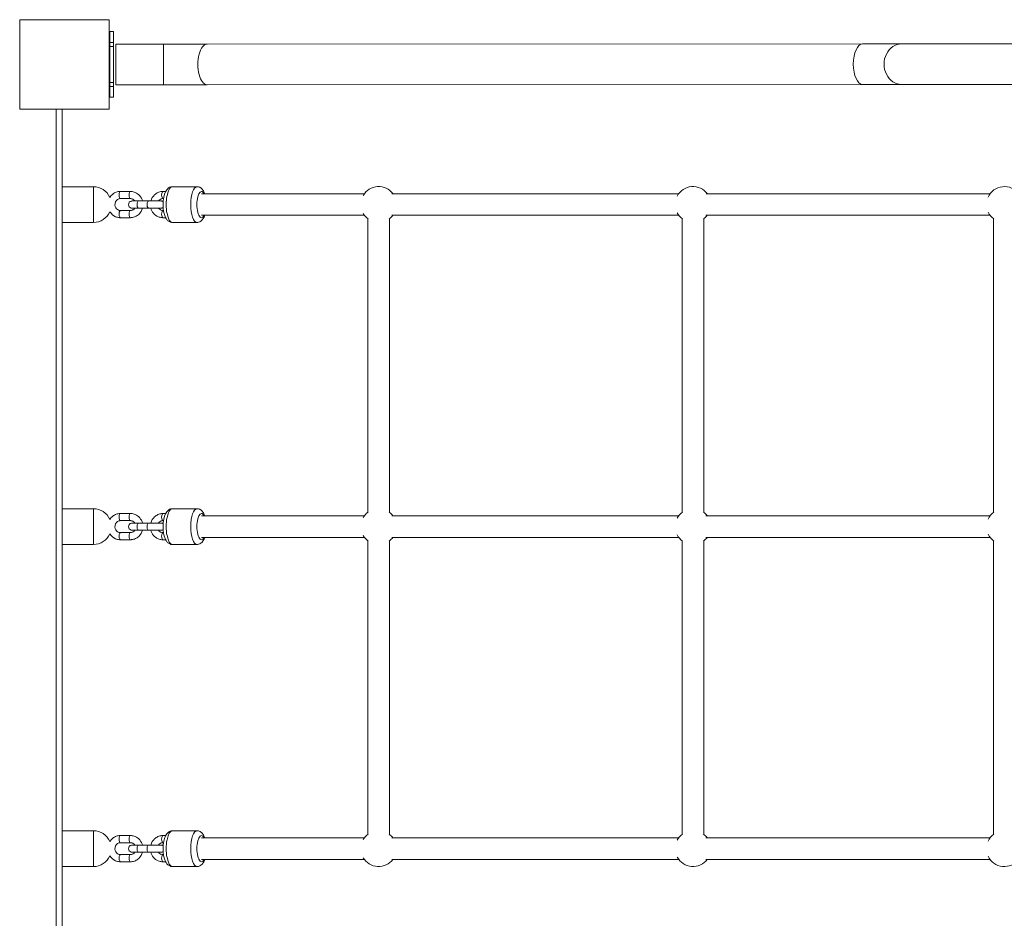
# Model space of a CAD drawing. Units: millimetres. Extents: x 1593 to 12802, y 1662 to 11283.
# Drawn here: x 7192 to 8017, y 5931 to 6684 of the extents above; entities that cross this region are included whole.
import ezdxf

# ---------------------------------------------------------------- set-up
doc = ezdxf.new("R2010")
doc.units = ezdxf.units.MM
doc.header["$MEASUREMENT"] = 0
for name, color, linetype, lineweight in [('Level 25', 7, 'Continuous', 0), ('Level 26', 7, 'Continuous', 0), ('Level 27', 7, 'Continuous', 0)]:
    doc.layers.add(name, color=color, linetype=linetype, lineweight=lineweight)

msp = doc.modelspace()

# ---------------------------------------------------------------- linework, layer by layer
at = {"layer": 'Level 25', "color": 32, "linetype": 'Continuous', "lineweight": 13}
for p, q in [((7267.66, 6665.25), (7267.66, 6674.38)), ((7270.66, 6674.38), (7267.66, 6674.38)), ((7270.66, 6665.25), (7270.66, 6674.38)), ((7270.66, 6665.25), (7267.66, 6665.25)), ((7267.66, 6662.03), (7267.66, 6665.25)), ((7270.66, 6662.03), (7267.66, 6662.03)), ((7267.66, 6631.73), (7267.66, 6662.03)), ((7270.66, 6662.03), (7270.66, 6665.25)), ((7270.66, 6631.73), (7270.66, 6662.03)), ((7272.66, 6663.88), (7272.66, 6629.88)), ((7312.66, 6663.88), (7272.66, 6663.88)), ((7312.66, 6663.88), (7312.66, 6629.88)), ((7898.68, 6664.1), (7349.2, 6663.88)), ((8078.9, 6664.11), (7931.41, 6664.11)), ((7270.66, 6631.73), (7267.66, 6631.73)), ((7267.66, 6628.5), (7267.66, 6631.73)), ((7270.66, 6628.5), (7267.66, 6628.5)), ((7267.66, 6619.38), (7267.66, 6628.5)), ((7270.66, 6628.5), (7270.66, 6631.73)), ((7270.66, 6619.38), (7270.66, 6628.5)), ((7272.66, 6629.88), (7312.66, 6629.88)), ((7349.22, 6629.88), (7898.69, 6630.1)), ((7931.41, 6630.11), (8078.9, 6630.11)), ((7267.66, 6619.38), (7270.66, 6619.38))]:
    msp.add_line(p, q, dxfattribs=at)
at = {"layer": 'Level 25', "color": 250, "linetype": 'Continuous', "lineweight": 13}
for p, q in [((7222.78, 6609.38), (7222.78, 5909.38)), ((7227.78, 6609.38), (7227.78, 5909.38)), ((7227.78, 6487.88), (7227.78, 6500.88)), ((7227.78, 6387.88), (7227.78, 6400.88)), ((7227.78, 6117.88), (7227.78, 6130.88)), ((7227.78, 6017.88), (7227.78, 6030.88))]:
    msp.add_line(p, q, dxfattribs=at)
at = {"layer": 'Level 25', "color": 32, "linetype": 'Continuous', "lineweight": 13, "extrusion": (0, 0, -1)}
for centre, major_axis, ratio, start_param, end_param in [((7349.21, 6646.88), (0.01, -17), 0.456942, 0, 3.141593), ((7898.68, 6647.1), (0.01, -17), 0.456942, 0.000063, 3.141631), ((7931.41, 6647.11), (0, -17), 0.866025, 0, 3.141593)]:
    msp.add_ellipse(centre, major_axis=major_axis, ratio=ratio, start_param=start_param, end_param=end_param, dxfattribs=at)
at = {"layer": 'Level 25', "color": 32, "linetype": 'Continuous', "lineweight": 13}
for points in [[(7349.2, 6663.88), (7337.96, 6663.88), (7325.31, 6663.88), (7312.66, 6663.88)], [(7931.41, 6664.11), (7923.79, 6664.11), (7912.28, 6664.11), (7898.68, 6664.1)], [(7312.66, 6629.88), (7325.31, 6629.88), (7337.97, 6629.88), (7349.22, 6629.88)], [(7898.69, 6630.1), (7912.29, 6630.11), (7923.8, 6630.11), (7931.41, 6630.11)]]:
    msp.add_open_spline(points, degree=3, dxfattribs=at)
at = {"layer": 'Level 26', "color": 252, "linetype": 'Continuous', "lineweight": 13}
for p, q in [((7254.03, 6544.38), (7227.78, 6544.38)), ((7254.03, 6544.38), (7254.03, 6514.38)), ((7284.98, 6540.38), (7276.53, 6540.38)), ((7314.46, 6540.38), (7312.18, 6540.38)), ((7340.79, 6544.38), (7320.15, 6544.38)), ((7276.53, 6534.38), (7284.98, 6534.38)), ((7300.02, 6532.38), (7291.58, 6532.38)), ((7312.18, 6534.38), (7312.71, 6534.38)), ((7284.98, 6524.38), (7276.53, 6524.38)), ((7291.58, 6526.38), (7300.02, 6526.38)), ((7297.13, 6526.38), (7302.06, 6526.38)), ((7312.69, 6524.38), (7312.18, 6524.38)), ((7227.78, 6514.38), (7254.03, 6514.38)), ((7276.53, 6518.38), (7284.98, 6518.38)), ((7312.18, 6518.38), (7314.49, 6518.38)), ((7320.15, 6514.38), (7340.79, 6514.38)), ((7254.03, 6274.38), (7227.78, 6274.38)), ((7254.03, 6274.38), (7254.03, 6244.38)), ((7340.79, 6274.38), (7320.15, 6274.38)), ((7284.98, 6270.38), (7276.53, 6270.38)), ((7276.53, 6264.38), (7284.98, 6264.38)), ((7314.46, 6270.38), (7312.18, 6270.38)), ((7312.18, 6264.38), (7312.71, 6264.38)), ((7300.02, 6262.38), (7291.58, 6262.38)), ((7291.58, 6256.38), (7300.02, 6256.38)), ((7297.13, 6256.38), (7302.06, 6256.38)), ((7284.98, 6254.38), (7276.53, 6254.38)), ((7276.53, 6248.38), (7284.98, 6248.38)), ((7312.69, 6254.38), (7312.18, 6254.38)), ((7312.18, 6248.38), (7314.49, 6248.38)), ((7227.78, 6244.38), (7254.03, 6244.38)), ((7320.15, 6244.38), (7340.79, 6244.38)), ((7254.03, 6004.38), (7227.78, 6004.38)), ((7254.03, 6004.38), (7254.03, 5974.38)), ((7284.98, 6000.38), (7276.53, 6000.38)), ((7314.46, 6000.38), (7312.18, 6000.38)), ((7340.79, 6004.38), (7320.15, 6004.38)), ((7276.53, 5994.38), (7284.98, 5994.38)), ((7300.02, 5992.38), (7291.58, 5992.38)), ((7312.18, 5994.38), (7312.71, 5994.38)), ((7284.98, 5984.38), (7276.53, 5984.38)), ((7291.58, 5986.38), (7300.02, 5986.38)), ((7297.13, 5986.38), (7302.06, 5986.38)), ((7312.69, 5984.38), (7312.18, 5984.38)), ((7276.53, 5978.38), (7284.98, 5978.38)), ((7312.18, 5978.38), (7314.49, 5978.38)), ((7227.78, 5974.38), (7254.03, 5974.38)), ((7320.15, 5974.38), (7340.79, 5974.38))]:
    msp.add_line(p, q, dxfattribs=at)
at = {"layer": 'Level 26', "color": 7, "linetype": 'Continuous', "lineweight": 13, "flags": 128}
for points in [[(7192.16, 6684.38), (7192.16, 6684.38), (7267.16, 6684.38), (7267.16, 6684.38)], [(7192.16, 6609.38), (7192.16, 6609.38), (7192.16, 6684.38), (7192.16, 6684.38)], [(7267.16, 6684.38), (7267.16, 6684.38), (7267.16, 6609.38), (7267.16, 6609.38)], [(7267.16, 6609.38), (7267.16, 6609.38), (7192.16, 6609.38), (7192.16, 6609.38)]]:
    msp.add_lwpolyline(points, dxfattribs=at)
at = {"layer": 'Level 26', "color": 252, "linetype": 'Continuous', "lineweight": 13}
for centre, start, end in [((7254.03, 6529.38), 23.7872, 90), ((7493.03, 6529.46), 36.49734, 150.07619), ((7756.54, 6529.46), 36.49741, 152.49166), ((8017.49, 6529.46), 36.4975, 155.66829), ((7254.03, 6529.38), 270, 336.25712), ((7493.03, 6529.46), 210.7293, 233.90624), ((7493.03, 6529.46), 306.09376, 322.75572), ((7756.54, 6529.46), 208.33274, 233.90624), ((7756.54, 6529.46), 306.09376, 322.75579), ((8017.49, 6529.46), 205.17876, 233.90624), ((7254.03, 6259.38), 23.78727, 90), ((7493.03, 6259.42), 126.09376, 149.87567), ((7493.03, 6259.42), 36.6834, 53.90624), ((7756.54, 6259.42), 126.09376, 152.28648), ((7756.54, 6259.42), 36.68346, 53.90624), ((8017.49, 6259.42), 126.09376, 155.45754), ((7254.03, 6259.38), 270, 336.25706), ((7493.03, 6259.42), 210.52703, 233.90624), ((7493.03, 6259.42), 306.09376, 322.94315), ((7756.54, 6259.42), 208.12562, 233.90624), ((7756.54, 6259.42), 306.09376, 322.94321), ((8017.49, 6259.42), 204.96579, 233.90624), ((7254.03, 5989.38), 23.78734, 90), ((7493.03, 5989.38), 126.09376, 149.67457), ((7493.03, 5989.38), 36.86991, 53.90624), ((7756.54, 5989.38), 126.09376, 152.08066), ((7756.54, 5989.38), 36.86997, 53.90624), ((8017.49, 5989.38), 126.09376, 155.24607), ((7254.03, 5989.38), 270, 336.25699), ((7493.03, 5989.38), 210.32534, 323.13012), ((7756.54, 5989.38), 207.91916, 323.13018), ((8017.49, 5989.38), 204.75358, 323.13027)]:
    msp.add_arc(centre, 15, start, end, dxfattribs=at)
for centre, major_axis, ratio, start_param, end_param in [((7276.53, 6537.38), (0, 3), 0.346732, 0, 3.141584), ((7284.98, 6537.38), (0, 3), 0.346732, 0.000464, 3.141584), ((7312.18, 6537.38), (0, 3), 0.34674, 0, 1.570779), ((7312.18, 6537.38), (0, 3), 0.34674, 1.570779, 3.141593), ((7320.15, 6529.38), (0, 15), 0.346733, 6.283151, 9.424778), ((7344.54, 6529.38), (0, 11), 0.346733, 0, 3.754147), ((7344.54, 6529.38), (0, 11), 0.346733, 5.67063, 6.283185), ((7291.58, 6529.38), (0, 3), 0.346732, 0, 3.141593), ((7300.02, 6529.38), (0, 3), 0.346732, 6.280508, 9.425293), ((7320.15, 6259.38), (0, 15), 0.346733, 6.283151, 9.424778), ((7276.53, 6267.38), (0, 3), 0.346732, 0, 3.141584), ((7284.98, 6267.38), (0, 3), 0.346732, 0.000464, 3.141584), ((7312.18, 6267.38), (0, 3), 0.34674, 0, 1.570779), ((7312.18, 6267.38), (0, 3), 0.34674, 1.570779, 3.141593), ((7344.54, 6259.38), (0, 11), 0.346733, 0, 3.754147), ((7344.54, 6259.38), (0, 11), 0.346733, 5.67063, 6.283185), ((7291.58, 6259.38), (0, 3), 0.346732, 0, 3.141593), ((7300.02, 6259.38), (0, 3), 0.346732, 6.280508, 9.425293), ((7276.53, 5997.38), (0, 3), 0.346732, 0, 3.141584), ((7284.98, 5997.38), (0, 3), 0.346732, 0.000464, 3.141584), ((7312.18, 5997.38), (0, 3), 0.34674, 0, 1.570779), ((7320.15, 5989.38), (0, 15), 0.346733, 6.283151, 9.424778), ((7344.54, 5989.38), (0, 11), 0.346733, 0, 3.754147), ((7344.54, 5989.38), (0, 11), 0.346733, 5.67063, 6.283185), ((7291.58, 5989.38), (0, 3), 0.346732, 0, 3.141593), ((7300.02, 5989.38), (0, 3), 0.346732, 6.280508, 9.425293), ((7312.18, 5997.38), (0, 3), 0.34674, 1.570779, 3.141593)]:
    msp.add_ellipse(centre, major_axis=major_axis, ratio=ratio, start_param=start_param, end_param=end_param, dxfattribs=at)
at = {"layer": 'Level 26', "color": 252, "linetype": 'Continuous', "lineweight": 13, "extrusion": (0, 0, -1)}
for centre, major_axis, ratio, start_param, end_param in [((7340.79, 6529.38), (0, -15), 0.346733, 0.000034, 3.141024), ((7276.53, 6521.38), (0, -3), 0.346732, 0, 3.141601), ((7284.98, 6521.38), (0, -3), 0.346732, 0.00045, 3.141601), ((7312.18, 6521.38), (0, -3), 0.34674, 1.570814, 3.141593), ((7312.18, 6521.38), (0, -3), 0.34674, 0, 1.570814), ((7340.79, 6259.38), (0, -15), 0.346733, 0.000034, 3.141024), ((7276.53, 6251.38), (0, -3), 0.346732, 0, 3.141601), ((7284.98, 6251.38), (0, -3), 0.346732, 0.00045, 3.141601), ((7312.18, 6251.38), (0, -3), 0.34674, 1.570814, 3.141593), ((7312.18, 6251.38), (0, -3), 0.34674, 0, 1.570814), ((7340.79, 5989.38), (0, -15), 0.346733, 0.000034, 3.141024), ((7276.53, 5981.38), (0, -3), 0.346732, 0, 3.141601), ((7284.98, 5981.38), (0, -3), 0.346732, 0.00045, 3.141601), ((7312.18, 5981.38), (0, -3), 0.34674, 1.570814, 3.141593), ((7312.18, 5981.38), (0, -3), 0.34674, 0, 1.570814)]:
    msp.add_ellipse(centre, major_axis=major_axis, ratio=ratio, start_param=start_param, end_param=end_param, dxfattribs=at)
at = {"layer": 'Level 26', "color": 252, "linetype": 'Continuous', "lineweight": 13}
for points, knots in [([(7276.53, 6540.38), (7276.19, 6540.37), (7275.31, 6540.34), (7273.89, 6540.07), (7271.85, 6539.32), (7269.59, 6537.88), (7268.27, 6536.26), (7267.76, 6535.43)], [0, 0, 0, 0, 0.0308066, 0.0800068, 0.1292117, 0.2277917, 0.313781, 0.313781, 0.313781, 0.313781]), ([(7295.1, 6532.38), (7294.23, 6535.55), (7291.51, 6538.8), (7287.39, 6540.12), (7286.04, 6540.35), (7285.24, 6540.37), (7284.98, 6540.38)], [0, 0, 0, 0, 0.2889182, 0.3385197, 0.3879586, 0.4114685, 0.4114685, 0.4114685, 0.4114685]), ([(7312.18, 6540.38), (7311.84, 6540.37), (7310.95, 6540.34), (7309.53, 6540.07), (7307.49, 6539.32), (7304.29, 6537.28), (7302.64, 6534.4), (7302.09, 6532.38)], [0, 0, 0, 0, 0.0308067, 0.0800068, 0.1292117, 0.2277917, 0.4113549, 0.4113549, 0.4113549, 0.4113549]), ([(7320.15, 6544.38), (7319.75, 6544.35), (7318.51, 6544.29), (7314.92, 6542.26), (7312.2, 6535.65), (7312.1, 6525.86), (7313.47, 6520.88), (7314.03, 6519.27), (7314.73, 6517.86), (7315.54, 6516.69), (7316.41, 6515.79), (7317.37, 6515.1), (7318.41, 6514.63), (7319.36, 6514.41), (7319.94, 6514.38), (7320.14, 6514.38)], [0, 0, 0, 0, 0.034445, 0.09826, 0.350183, 0.662323, 0.708274, 0.755906, 0.806159, 0.848584, 0.885604, 0.919522, 0.951779, 0.98327, 1, 1, 1, 1]), ([(7347.29, 6538.38), (7347.16, 6538.74), (7346.83, 6539.64), (7346.21, 6540.89), (7345.4, 6542.06), (7344.53, 6542.96), (7343.57, 6543.65), (7342.52, 6544.13), (7341.57, 6544.35), (7340.98, 6544.37), (7340.78, 6544.38)], [0, 0, 0, 0, 0.0317473, 0.0819741, 0.1243773, 0.1613783, 0.1952792, 0.2275199, 0.2589943, 0.2762284, 0.2762284, 0.2762284, 0.2762284]), ([(7276.53, 6524.38), (7276.4, 6524.38), (7275.92, 6524.4), (7275.1, 6524.6), (7273.24, 6525.52), (7271.14, 6529.17), (7272.99, 6533.16), (7275.14, 6534.16), (7275.92, 6534.36), (7276.4, 6534.37), (7276.53, 6534.38)], [0, 0, 0, 0, 0.030318, 0.106589, 0.182316, 0.471226, 0.823079, 0.895495, 0.969524, 1, 1, 1, 1]), ([(7291.58, 6532.38), (7291.35, 6532.38), (7290.66, 6532.38), (7289.6, 6532.38), (7288.5, 6532.38), (7287.59, 6532.38), (7286.92, 6532.38), (7286.47, 6532.38), (7286.39, 6532.38), (7286.37, 6532.38), (7286.18, 6532.36), (7284.5, 6532.29), (7282.31, 6529.4), (7284.44, 6526.65), (7285.88, 6526.42), (7286.12, 6526.38), (7286.26, 6526.38), (7286.36, 6526.38), (7286.36, 6526.38), (7286.35, 6526.38)], [0, 0, 0, 0, 0.039923, 0.116081, 0.192316, 0.268551, 0.344787, 0.421024, 0.497271, 0.505473, 0.510773, 0.529596, 0.758895, 0.955828, 0.973364, 0.985756, 0.992907, 0.996548, 1, 1, 1, 1]), ([(7284.98, 6534.38), (7285.11, 6534.37), (7285.6, 6534.36), (7286.41, 6534.15), (7287.55, 6533.59), (7288.23, 6532.88), (7288.57, 6532.38)], [0, 0, 0, 0, 0.030318, 0.1065885, 0.182316, 0.2997683, 0.2997683, 0.2997683, 0.2997683]), ([(7312.44, 6531.89), (7312.3, 6531.99), (7312.01, 6532.14), (7311.6, 6532.27), (7311.27, 6532.34), (7311.04, 6532.37), (7310.84, 6532.38), (7310.75, 6532.38), (7310.8, 6532.38), (7310.5, 6532.38), (7309.28, 6532.38), (7306.25, 6532.38), (7302.83, 6532.38), (7301.38, 6532.38), (7300.47, 6532.38), (7300.02, 6532.38)], [0, 0, 0, 0, 0.0155192, 0.0278683, 0.0376318, 0.0445312, 0.0485129, 0.0531933, 0.0723873, 0.1154628, 0.1579245, 0.3701525, 0.4125975, 0.4550426, 0.4957952, 0.4957952, 0.4957952, 0.4957952]), ([(7308.58, 6532.38), (7308.93, 6532.91), (7309.62, 6533.62), (7310.78, 6534.16), (7311.57, 6534.36), (7312.04, 6534.37), (7312.18, 6534.38)], [0, 0, 0, 0, 0.1229542, 0.1953698, 0.2693992, 0.2998757, 0.2998757, 0.2998757, 0.2998757]), ([(7267.76, 6523.34), (7268.92, 6521.5), (7271.04, 6519.62), (7274.12, 6518.64), (7275.47, 6518.4), (7276.27, 6518.38), (7276.53, 6518.38)], [0, 0, 0, 0, 0.1912067, 0.2408081, 0.2902471, 0.3137569, 0.3137569, 0.3137569, 0.3137569]), ([(7284.98, 6518.38), (7285.32, 6518.39), (7286.2, 6518.41), (7287.62, 6518.68), (7289.66, 6519.44), (7292.86, 6521.47), (7294.52, 6524.35), (7295.07, 6526.38)], [0, 0, 0, 0, 0.0308066, 0.0800068, 0.1292117, 0.2277917, 0.4113577, 0.4113577, 0.4113577, 0.4113577]), ([(7288.57, 6526.38), (7288.22, 6525.85), (7287.54, 6525.13), (7286.37, 6524.6), (7285.59, 6524.4), (7285.11, 6524.38), (7284.98, 6524.38)], [0, 0, 0, 0, 0.1229603, 0.195376, 0.2694056, 0.2998815, 0.2998815, 0.2998815, 0.2998815]), ([(7295.07, 6526.38), (7295.31, 6526.38), (7296.02, 6526.38), (7296.68, 6526.38), (7297.13, 6526.38)], [0, 0, 0, 0, 0.04708, 0.1388636, 0.1388636, 0.1388636, 0.1388636]), ([(7300.02, 6526.38), (7300.7, 6526.38), (7305.64, 6526.38), (7310.61, 6526.38), (7310.77, 6526.38), (7310.79, 6526.38), (7310.8, 6526.38)], [0, 0, 0, 0, 0.14616, 0.962102, 0.986059, 1, 1, 1, 1]), ([(7302.06, 6526.38), (7302.92, 6523.2), (7305.65, 6519.95), (7309.76, 6518.64), (7311.11, 6518.4), (7311.92, 6518.38), (7312.18, 6518.38)], [0, 0, 0, 0, 0.2889209, 0.3385223, 0.3879612, 0.4114709, 0.4114709, 0.4114709, 0.4114709]), ([(7308.58, 6526.38), (7308.6, 6526.38), (7308.94, 6526.38), (7309.56, 6526.38), (7310.25, 6526.38), (7310.63, 6526.38), (7310.88, 6526.38), (7310.78, 6526.38), (7311.2, 6526.39), (7311.74, 6526.5), (7312.2, 6526.71), (7312.42, 6526.85)], [0, 0, 0, 0, 0.0015869, 0.0440322, 0.0864776, 0.1289238, 0.1713754, 0.1759413, 0.1822566, 0.2028429, 0.2256549, 0.2256549, 0.2256549, 0.2256549]), ([(7312.18, 6524.38), (7312.04, 6524.38), (7311.56, 6524.4), (7310.74, 6524.6), (7309.6, 6525.16), (7308.92, 6525.87), (7308.58, 6526.38)], [0, 0, 0, 0, 0.030318, 0.1065887, 0.1823165, 0.2997717, 0.2997717, 0.2997717, 0.2997717]), ([(7340.79, 6514.38), (7341.19, 6514.41), (7342.43, 6514.47), (7345.26, 6516.07), (7346.64, 6518.34), (7347.32, 6520.38)], [0, 0, 0, 0, 0.0344274, 0.0982093, 0.2760917, 0.2760917, 0.2760917, 0.2760917]), ([(7320.15, 6274.38), (7319.75, 6274.35), (7318.51, 6274.29), (7314.92, 6272.26), (7312.2, 6265.65), (7312.1, 6255.86), (7313.47, 6250.88), (7314.03, 6249.27), (7314.73, 6247.86), (7315.54, 6246.69), (7316.41, 6245.79), (7317.37, 6245.1), (7318.41, 6244.63), (7319.36, 6244.41), (7319.94, 6244.38), (7320.14, 6244.38)], [0, 0, 0, 0, 0.034445, 0.09826, 0.350183, 0.662323, 0.708274, 0.755906, 0.806159, 0.848584, 0.885604, 0.919522, 0.951779, 0.98327, 1, 1, 1, 1]), ([(7347.29, 6268.38), (7347.16, 6268.74), (7346.83, 6269.64), (7346.21, 6270.89), (7345.4, 6272.06), (7344.53, 6272.96), (7343.57, 6273.65), (7342.52, 6274.13), (7341.57, 6274.35), (7340.98, 6274.37), (7340.78, 6274.38)], [0, 0, 0, 0, 0.0317473, 0.0819741, 0.1243773, 0.1613783, 0.1952792, 0.2275199, 0.2589943, 0.2762284, 0.2762284, 0.2762284, 0.2762284]), ([(7276.53, 6270.38), (7276.19, 6270.37), (7275.31, 6270.34), (7273.89, 6270.07), (7271.85, 6269.32), (7269.59, 6267.88), (7268.27, 6266.26), (7267.76, 6265.43)], [0, 0, 0, 0, 0.0308066, 0.0800068, 0.1292117, 0.2277917, 0.3137804, 0.3137804, 0.3137804, 0.3137804]), ([(7276.53, 6254.38), (7276.4, 6254.38), (7275.92, 6254.4), (7275.1, 6254.6), (7273.24, 6255.52), (7271.14, 6259.17), (7272.99, 6263.16), (7275.14, 6264.16), (7275.92, 6264.36), (7276.4, 6264.37), (7276.53, 6264.38)], [0, 0, 0, 0, 0.030318, 0.106589, 0.182316, 0.471226, 0.823079, 0.895495, 0.969524, 1, 1, 1, 1]), ([(7295.1, 6262.38), (7294.23, 6265.55), (7291.51, 6268.8), (7287.39, 6270.12), (7286.04, 6270.35), (7285.24, 6270.37), (7284.98, 6270.38)], [0, 0, 0, 0, 0.2889182, 0.3385197, 0.3879586, 0.4114685, 0.4114685, 0.4114685, 0.4114685]), ([(7284.98, 6264.38), (7285.11, 6264.37), (7285.6, 6264.36), (7286.41, 6264.15), (7287.55, 6263.59), (7288.23, 6262.88), (7288.57, 6262.38)], [0, 0, 0, 0, 0.030318, 0.1065885, 0.182316, 0.2997683, 0.2997683, 0.2997683, 0.2997683]), ([(7312.18, 6270.38), (7311.84, 6270.37), (7310.95, 6270.34), (7309.53, 6270.07), (7307.49, 6269.32), (7304.29, 6267.28), (7302.64, 6264.4), (7302.09, 6262.38)], [0, 0, 0, 0, 0.0308067, 0.0800068, 0.1292117, 0.2277917, 0.4113549, 0.4113549, 0.4113549, 0.4113549]), ([(7308.58, 6262.38), (7308.93, 6262.91), (7309.62, 6263.62), (7310.78, 6264.16), (7311.57, 6264.36), (7312.04, 6264.37), (7312.18, 6264.38)], [0, 0, 0, 0, 0.1229542, 0.1953698, 0.2693992, 0.2998757, 0.2998757, 0.2998757, 0.2998757]), ([(7291.58, 6262.38), (7291.35, 6262.38), (7290.66, 6262.38), (7289.6, 6262.38), (7288.5, 6262.38), (7287.59, 6262.38), (7286.92, 6262.38), (7286.47, 6262.38), (7286.39, 6262.38), (7286.37, 6262.38), (7286.18, 6262.36), (7284.5, 6262.29), (7282.31, 6259.4), (7284.44, 6256.65), (7285.88, 6256.42), (7286.12, 6256.38), (7286.26, 6256.38), (7286.36, 6256.38), (7286.36, 6256.38), (7286.35, 6256.38)], [0, 0, 0, 0, 0.039923, 0.116081, 0.192316, 0.268551, 0.344787, 0.421024, 0.497271, 0.505473, 0.510773, 0.529596, 0.758895, 0.955828, 0.973364, 0.985756, 0.992907, 0.996548, 1, 1, 1, 1]), ([(7284.98, 6248.38), (7285.32, 6248.39), (7286.2, 6248.41), (7287.62, 6248.68), (7289.66, 6249.44), (7292.86, 6251.47), (7294.52, 6254.35), (7295.07, 6256.38)], [0, 0, 0, 0, 0.0308066, 0.0800068, 0.1292117, 0.2277917, 0.4113577, 0.4113577, 0.4113577, 0.4113577]), ([(7288.57, 6256.38), (7288.22, 6255.85), (7287.54, 6255.13), (7286.37, 6254.6), (7285.59, 6254.4), (7285.11, 6254.38), (7284.98, 6254.38)], [0, 0, 0, 0, 0.1229603, 0.195376, 0.2694056, 0.2998815, 0.2998815, 0.2998815, 0.2998815]), ([(7295.07, 6256.38), (7295.31, 6256.38), (7296.02, 6256.38), (7296.68, 6256.38), (7297.13, 6256.38)], [0, 0, 0, 0, 0.04708, 0.1388636, 0.1388636, 0.1388636, 0.1388636]), ([(7312.44, 6261.89), (7312.3, 6261.99), (7312.01, 6262.14), (7311.6, 6262.27), (7311.27, 6262.34), (7311.04, 6262.37), (7310.84, 6262.38), (7310.75, 6262.38), (7310.8, 6262.38), (7310.5, 6262.38), (7309.28, 6262.38), (7306.25, 6262.38), (7302.83, 6262.38), (7301.38, 6262.38), (7300.47, 6262.38), (7300.02, 6262.38)], [0, 0, 0, 0, 0.0155192, 0.0278683, 0.0376318, 0.0445312, 0.0485129, 0.0531933, 0.0723873, 0.1154628, 0.1579245, 0.3701525, 0.4125975, 0.4550426, 0.4957952, 0.4957952, 0.4957952, 0.4957952]), ([(7300.02, 6256.38), (7300.7, 6256.38), (7305.64, 6256.38), (7310.61, 6256.38), (7310.77, 6256.38), (7310.79, 6256.38), (7310.8, 6256.38)], [0, 0, 0, 0, 0.14616, 0.962102, 0.986059, 1, 1, 1, 1]), ([(7302.06, 6256.38), (7302.92, 6253.2), (7305.65, 6249.95), (7309.76, 6248.64), (7311.11, 6248.4), (7311.92, 6248.38), (7312.18, 6248.38)], [0, 0, 0, 0, 0.2889209, 0.3385223, 0.3879612, 0.4114709, 0.4114709, 0.4114709, 0.4114709]), ([(7308.58, 6256.38), (7308.6, 6256.38), (7308.94, 6256.38), (7309.56, 6256.38), (7310.25, 6256.38), (7310.63, 6256.38), (7310.88, 6256.38), (7310.78, 6256.38), (7311.2, 6256.39), (7311.74, 6256.5), (7312.2, 6256.71), (7312.42, 6256.85)], [0, 0, 0, 0, 0.0015869, 0.0440322, 0.0864776, 0.1289238, 0.1713754, 0.1759413, 0.1822566, 0.2028429, 0.2256549, 0.2256549, 0.2256549, 0.2256549]), ([(7312.18, 6254.38), (7312.04, 6254.38), (7311.56, 6254.4), (7310.74, 6254.6), (7309.6, 6255.16), (7308.92, 6255.87), (7308.58, 6256.38)], [0, 0, 0, 0, 0.030318, 0.1065887, 0.1823165, 0.2997717, 0.2997717, 0.2997717, 0.2997717]), ([(7267.76, 6253.34), (7268.92, 6251.5), (7271.04, 6249.62), (7274.12, 6248.64), (7275.47, 6248.4), (7276.27, 6248.38), (7276.53, 6248.38)], [0, 0, 0, 0, 0.1912062, 0.2408077, 0.2902466, 0.3137565, 0.3137565, 0.3137565, 0.3137565]), ([(7340.79, 6244.38), (7341.19, 6244.41), (7342.43, 6244.47), (7345.26, 6246.07), (7346.64, 6248.34), (7347.32, 6250.38)], [0, 0, 0, 0, 0.0344274, 0.0982093, 0.2760917, 0.2760917, 0.2760917, 0.2760917]), ([(7276.53, 6000.38), (7276.19, 6000.37), (7275.31, 6000.34), (7273.89, 6000.07), (7271.85, 5999.32), (7269.59, 5997.88), (7268.27, 5996.26), (7267.76, 5995.43)], [0, 0, 0, 0, 0.0308066, 0.0800068, 0.1292117, 0.2277917, 0.3137799, 0.3137799, 0.3137799, 0.3137799]), ([(7295.1, 5992.38), (7294.23, 5995.55), (7291.51, 5998.8), (7287.39, 6000.12), (7286.04, 6000.35), (7285.24, 6000.37), (7284.98, 6000.38)], [0, 0, 0, 0, 0.2889182, 0.3385197, 0.3879586, 0.4114685, 0.4114685, 0.4114685, 0.4114685]), ([(7312.18, 6000.38), (7311.84, 6000.37), (7310.95, 6000.34), (7309.53, 6000.07), (7307.49, 5999.32), (7304.29, 5997.28), (7302.64, 5994.4), (7302.09, 5992.38)], [0, 0, 0, 0, 0.0308067, 0.0800068, 0.1292117, 0.2277917, 0.4113549, 0.4113549, 0.4113549, 0.4113549]), ([(7320.15, 6004.38), (7319.75, 6004.35), (7318.51, 6004.29), (7314.92, 6002.26), (7312.2, 5995.65), (7312.1, 5985.86), (7313.47, 5980.88), (7314.03, 5979.27), (7314.73, 5977.86), (7315.54, 5976.69), (7316.41, 5975.79), (7317.37, 5975.1), (7318.41, 5974.63), (7319.36, 5974.41), (7319.94, 5974.38), (7320.14, 5974.38)], [0, 0, 0, 0, 0.034445, 0.09826, 0.350183, 0.662323, 0.708274, 0.755906, 0.806159, 0.848584, 0.885604, 0.919522, 0.951779, 0.98327, 1, 1, 1, 1]), ([(7347.29, 5998.38), (7347.16, 5998.74), (7346.83, 5999.64), (7346.21, 6000.89), (7345.4, 6002.06), (7344.53, 6002.96), (7343.57, 6003.65), (7342.52, 6004.13), (7341.57, 6004.35), (7340.98, 6004.37), (7340.78, 6004.38)], [0, 0, 0, 0, 0.0317473, 0.0819741, 0.1243773, 0.1613783, 0.1952792, 0.2275199, 0.2589943, 0.2762284, 0.2762284, 0.2762284, 0.2762284]), ([(7276.53, 5984.38), (7276.4, 5984.38), (7275.92, 5984.4), (7275.1, 5984.6), (7273.24, 5985.52), (7271.14, 5989.17), (7272.99, 5993.16), (7275.14, 5994.16), (7275.92, 5994.36), (7276.4, 5994.37), (7276.53, 5994.38)], [0, 0, 0, 0, 0.030318, 0.106589, 0.182316, 0.471226, 0.823079, 0.895495, 0.969524, 1, 1, 1, 1]), ([(7291.58, 5992.38), (7291.35, 5992.38), (7290.66, 5992.38), (7289.6, 5992.38), (7288.5, 5992.38), (7287.59, 5992.38), (7286.92, 5992.38), (7286.47, 5992.38), (7286.39, 5992.38), (7286.37, 5992.38), (7286.18, 5992.36), (7284.5, 5992.29), (7282.31, 5989.4), (7284.44, 5986.65), (7285.88, 5986.42), (7286.12, 5986.38), (7286.26, 5986.38), (7286.36, 5986.38), (7286.36, 5986.38), (7286.35, 5986.38)], [0, 0, 0, 0, 0.039923, 0.116081, 0.192316, 0.268551, 0.344787, 0.421024, 0.497271, 0.505473, 0.510773, 0.529596, 0.758895, 0.955828, 0.973364, 0.985756, 0.992907, 0.996548, 1, 1, 1, 1]), ([(7284.98, 5994.38), (7285.11, 5994.37), (7285.6, 5994.36), (7286.41, 5994.15), (7287.55, 5993.59), (7288.23, 5992.88), (7288.57, 5992.38)], [0, 0, 0, 0, 0.030318, 0.1065885, 0.182316, 0.2997683, 0.2997683, 0.2997683, 0.2997683]), ([(7312.44, 5991.89), (7312.3, 5991.99), (7312.01, 5992.14), (7311.6, 5992.27), (7311.27, 5992.34), (7311.04, 5992.37), (7310.84, 5992.38), (7310.75, 5992.38), (7310.8, 5992.38), (7310.5, 5992.38), (7309.28, 5992.38), (7306.25, 5992.38), (7302.83, 5992.38), (7301.38, 5992.38), (7300.47, 5992.38), (7300.02, 5992.38)], [0, 0, 0, 0, 0.0155192, 0.0278683, 0.0376318, 0.0445312, 0.0485129, 0.0531933, 0.0723873, 0.1154628, 0.1579245, 0.3701525, 0.4125975, 0.4550426, 0.4957952, 0.4957952, 0.4957952, 0.4957952]), ([(7308.58, 5992.38), (7308.93, 5992.91), (7309.62, 5993.62), (7310.78, 5994.16), (7311.57, 5994.36), (7312.04, 5994.37), (7312.18, 5994.38)], [0, 0, 0, 0, 0.1229542, 0.1953698, 0.2693992, 0.2998757, 0.2998757, 0.2998757, 0.2998757]), ([(7284.98, 5978.38), (7285.32, 5978.39), (7286.2, 5978.41), (7287.62, 5978.68), (7289.66, 5979.44), (7292.86, 5981.47), (7294.52, 5984.35), (7295.07, 5986.38)], [0, 0, 0, 0, 0.0308066, 0.0800068, 0.1292117, 0.2277917, 0.4113577, 0.4113577, 0.4113577, 0.4113577]), ([(7288.57, 5986.38), (7288.22, 5985.85), (7287.54, 5985.13), (7286.37, 5984.6), (7285.59, 5984.4), (7285.11, 5984.38), (7284.98, 5984.38)], [0, 0, 0, 0, 0.1229603, 0.195376, 0.2694056, 0.2998815, 0.2998815, 0.2998815, 0.2998815]), ([(7295.07, 5986.38), (7295.31, 5986.38), (7296.02, 5986.38), (7296.68, 5986.38), (7297.13, 5986.38)], [0, 0, 0, 0, 0.04708, 0.1388636, 0.1388636, 0.1388636, 0.1388636]), ([(7300.02, 5986.38), (7300.7, 5986.38), (7305.64, 5986.38), (7310.61, 5986.38), (7310.77, 5986.38), (7310.79, 5986.38), (7310.8, 5986.38)], [0, 0, 0, 0, 0.14616, 0.962102, 0.986059, 1, 1, 1, 1]), ([(7302.06, 5986.38), (7302.92, 5983.2), (7305.65, 5979.95), (7309.76, 5978.64), (7311.11, 5978.4), (7311.92, 5978.38), (7312.18, 5978.38)], [0, 0, 0, 0, 0.2889209, 0.3385223, 0.3879612, 0.4114709, 0.4114709, 0.4114709, 0.4114709]), ([(7308.58, 5986.38), (7308.6, 5986.38), (7308.94, 5986.38), (7309.56, 5986.38), (7310.25, 5986.38), (7310.63, 5986.38), (7310.88, 5986.38), (7310.78, 5986.38), (7311.2, 5986.39), (7311.74, 5986.5), (7312.2, 5986.71), (7312.42, 5986.85)], [0, 0, 0, 0, 0.0015869, 0.0440322, 0.0864776, 0.1289238, 0.1713754, 0.1759413, 0.1822566, 0.2028429, 0.2256549, 0.2256549, 0.2256549, 0.2256549]), ([(7312.18, 5984.38), (7312.04, 5984.38), (7311.56, 5984.4), (7310.74, 5984.6), (7309.6, 5985.16), (7308.92, 5985.87), (7308.58, 5986.38)], [0, 0, 0, 0, 0.030318, 0.1065887, 0.1823165, 0.2997717, 0.2997717, 0.2997717, 0.2997717]), ([(7267.76, 5983.34), (7268.92, 5981.5), (7271.04, 5979.62), (7274.12, 5978.64), (7275.47, 5978.4), (7276.27, 5978.38), (7276.53, 5978.38)], [0, 0, 0, 0, 0.1912052, 0.2408067, 0.2902456, 0.3137555, 0.3137555, 0.3137555, 0.3137555]), ([(7340.79, 5974.38), (7341.19, 5974.41), (7342.43, 5974.47), (7345.26, 5976.07), (7346.64, 5978.34), (7347.32, 5980.38)], [0, 0, 0, 0, 0.0344274, 0.0982093, 0.2760917, 0.2760917, 0.2760917, 0.2760917])]:
    msp.add_open_spline(points, degree=3, knots=knots, dxfattribs=at)
for points in [[(7286.46, 6532.38), (7286.4, 6532.38), (7286.36, 6532.38), (7286.36, 6532.38)], [(7310.8, 6532.38), (7310.8, 6532.38), (7310.75, 6532.38), (7310.69, 6532.38)], [(7286.35, 6526.38), (7286.32, 6526.38), (7287.19, 6526.38), (7288.57, 6526.38)], [(7286.36, 6526.38), (7286.36, 6526.38), (7288.54, 6526.38), (7291.58, 6526.38)], [(7286.35, 6256.38), (7286.32, 6256.38), (7287.19, 6256.38), (7288.57, 6256.38)], [(7286.46, 6262.38), (7286.4, 6262.38), (7286.36, 6262.38), (7286.36, 6262.38)], [(7286.36, 6256.38), (7286.36, 6256.38), (7288.54, 6256.38), (7291.58, 6256.38)], [(7310.8, 6262.38), (7310.8, 6262.38), (7310.75, 6262.38), (7310.69, 6262.38)], [(7286.46, 5992.38), (7286.4, 5992.38), (7286.36, 5992.38), (7286.36, 5992.38)], [(7310.8, 5992.38), (7310.8, 5992.38), (7310.75, 5992.38), (7310.69, 5992.38)], [(7286.35, 5986.38), (7286.32, 5986.38), (7287.19, 5986.38), (7288.57, 5986.38)], [(7286.36, 5986.38), (7286.36, 5986.38), (7288.54, 5986.38), (7291.58, 5986.38)]]:
    msp.add_open_spline(points, degree=3, dxfattribs=at)
at = {"layer": 'Level 27', "color": 176, "linetype": 'Continuous', "lineweight": 13}
for p, q in [((7484.03, 6517.46), (7484.03, 6271.42)), ((7502.03, 6271.42), (7502.03, 6517.46)), ((7747.54, 6517.46), (7747.54, 6271.42)), ((7765.54, 6271.42), (7765.54, 6517.46)), ((8008.49, 6517.46), (8008.49, 6271.42)), ((7484.03, 6247.42), (7484.03, 6001.38)), ((7502.03, 6001.38), (7502.03, 6247.42)), ((7747.54, 6247.42), (7747.54, 6001.38)), ((7765.54, 6001.38), (7765.54, 6247.42)), ((8008.49, 6247.42), (8008.49, 6001.38))]:
    msp.add_line(p, q, dxfattribs=at)
for points in [[(7480.97, 6538.38), (7435.74, 6538.38), (7390.26, 6538.38), (7344.54, 6538.38)], [(7744.48, 6538.38), (7665.26, 6538.38), (7585.14, 6538.38), (7504.2, 6538.38)], [(8005.43, 6538.38), (7927.11, 6538.38), (7847.75, 6538.38), (7767.44, 6538.38)], [(7344.54, 6520.38), (7390.3, 6520.38), (7435.82, 6520.38), (7481.09, 6520.38)], [(7504.09, 6520.38), (7585.11, 6520.38), (7665.3, 6520.38), (7744.59, 6520.38)], [(7767.34, 6520.38), (7847.72, 6520.38), (7927.15, 6520.38), (8005.55, 6520.38)], [(7481, 6268.38), (7435.76, 6268.38), (7390.27, 6268.38), (7344.54, 6268.38)], [(7744.51, 6268.38), (7665.27, 6268.38), (7585.13, 6268.38), (7504.18, 6268.38)], [(8005.46, 6268.38), (7927.12, 6268.38), (7847.74, 6268.38), (7767.42, 6268.38)], [(7344.54, 6250.38), (7390.29, 6250.38), (7435.8, 6250.38), (7481.06, 6250.38)], [(7504.12, 6250.38), (7585.11, 6250.38), (7665.29, 6250.38), (7744.57, 6250.38)], [(7767.37, 6250.38), (7847.73, 6250.38), (7927.14, 6250.38), (8005.52, 6250.38)], [(7481.03, 5998.38), (7435.78, 5998.38), (7390.28, 5998.38), (7344.54, 5998.38)], [(7744.54, 5998.38), (7665.28, 5998.38), (7585.12, 5998.38), (7504.15, 5998.38)], [(8005.49, 5998.38), (7927.13, 5998.38), (7847.73, 5998.38), (7767.39, 5998.38)], [(7344.54, 5980.38), (7390.28, 5980.38), (7435.78, 5980.38), (7481.03, 5980.38)], [(7504.15, 5980.38), (7585.12, 5980.38), (7665.28, 5980.38), (7744.54, 5980.38)], [(7767.39, 5980.38), (7847.73, 5980.38), (7927.13, 5980.38), (8005.49, 5980.38)]]:
    msp.add_open_spline(points, degree=3, dxfattribs=at)

doc.saveas('drawing.dxf')
